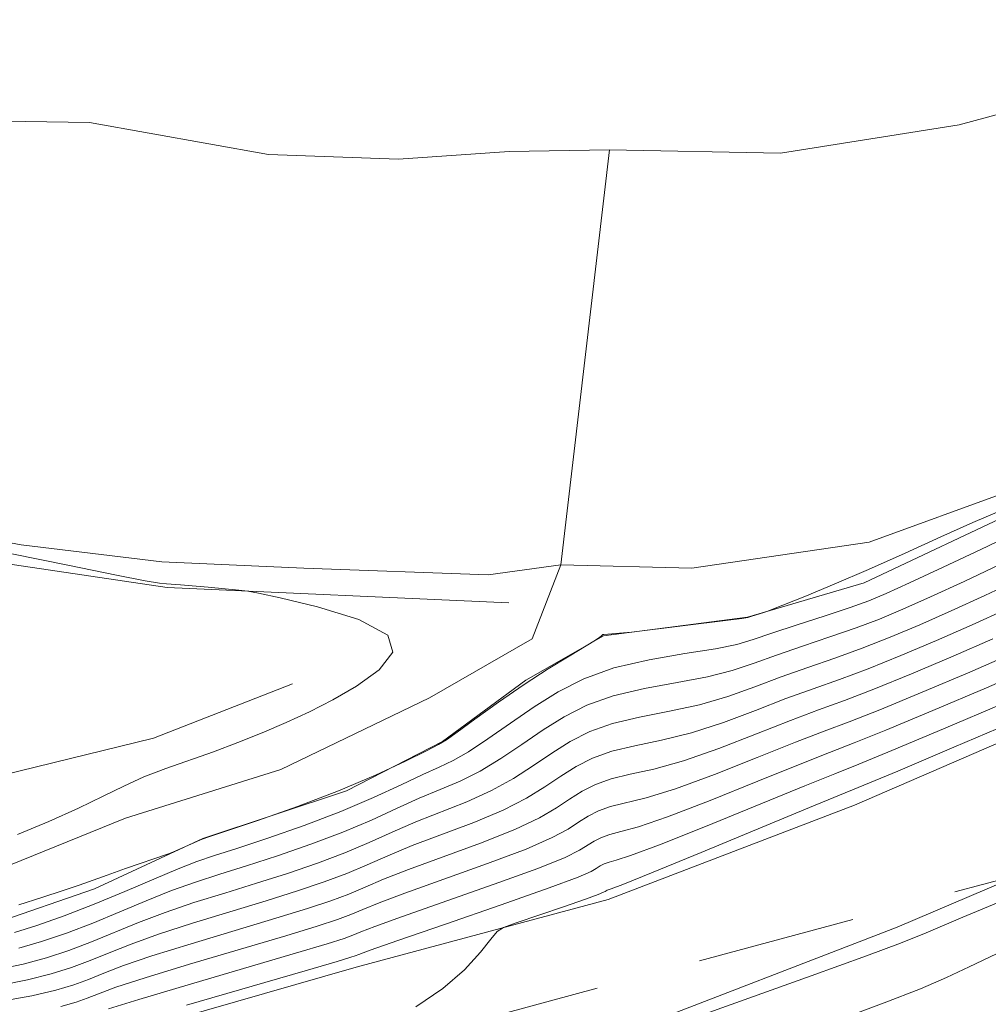
# Model space of a CAD drawing. Extents: x 2052300 to 2055200, y 334800 to 337700.
# Drawn here: x 2052718 to 2052905, y 337293 to 337483 of the extents above; entities that cross this region are included whole.
import ezdxf

# ---------------------------------------------------------------- set-up
doc = ezdxf.new("R2010")
doc.units = 0
doc.header["$MEASUREMENT"] = 0
for name, pattern in [('DGN Style 2', [51.195507, 30.717304, -20.478203]), ('DGN Style 3', [71.67371, 51.195507, -20.478203]), ('rvrstm', [117.1, 50, -3.9, 0.5, -3.9, 0.5, -3.9, 0.5, -3.9, 50])]:
    doc.linetypes.add(name, pattern=pattern)
for name, color, linetype, lineweight in [('DTM HARD BREAKLINE', 7, 'Continuous', 0), ('DTM OBSCURED BREAKLINE', 7, 'Continuous', 0), ('INDEX CONTOUR', 41, 'Continuous', 13), ('INTERMEDIATE CONTOUR', 44, 'Continuous', 0), ('INTERMEDIATE CONTOUR DASHED', 44, 'DGN Style 3', 0), ('OBSCURED GROUND BOUNDARY', 84, 'DGN Style 2', 0), ('STREAM - RIVER CENTERLINE', 11, 'Continuous', 0), ('STREAM - RIVER DOUBLE LINE', 5, 'Continuous', 0), ('STREAM - RIVER SINGLE LINE', 142, 'rvrstm', 0)]:
    doc.layers.add(name, color=color, linetype=linetype, lineweight=lineweight)

msp = doc.modelspace()

# ---------------------------------------------------------------- linework, layer by layer
at = {"layer": 'DTM HARD BREAKLINE'}
for points in [[(2052500, 337265.496, 917.727), (2052506.54, 337265.12, 917.73), (2052561.05, 337265.01, 918.55), (2052634.41, 337267.96, 918.67), (2052687.13, 337278.15, 919.1), (2052730, 337284.94, 919.01), (2052782.73, 337300.06, 919.1), (2052831.5, 337313.17, 920.69), (2052879.16, 337331.41, 921.36), (2052933.5, 337354.94, 921.19), (2052972.63, 337377.52, 921.19), (2053026.72, 337403.74, 920.95), (2053086.34, 337438.94, 920.16), (2053126.07, 337461.61, 920.11), (2053175, 337486, 920.11), (2053197.186, 337500, 920.101)], [(2052881.02, 337374.38, 902.2), (2052911.94, 337388.95, 902.2), (2052967.1, 337408.62, 902.2), (2053020.61, 337436.24, 903.05), (2053084.58, 337471.77, 903.05), (2053107.47, 337482.09, 902.15)], [(2052812.27, 337370.51, 901.75), (2052746.16, 337373.51, 902.08), (2052658.77, 337386.44, 903.48), (2052592.09, 337396.25, 903.48), (2052562.42, 337387.21, 902.88), (2052510.92, 337360.9, 902.88), (2052500, 337357.64, 903.049)], [(2052500, 337291.025, 904.309), (2052502.29, 337291.13, 904.29), (2052526.45, 337291.58, 904.12), (2052546.94, 337291.63, 903.59), (2052573.5, 337291.39, 903.09), (2052593.65, 337291.44, 903.26), (2052626.47, 337293.85, 902.22), (2052658.12, 337299.79, 902.2), (2052682.38, 337305.34, 902.2), (2052712.63, 337308.52, 902.13), (2052732.12, 337315.22, 902.1), (2052753.08, 337324.95, 901.96), (2052780.89, 337334.19, 901.96), (2052799.47, 337343.69, 901.91), (2052815.57, 337355.54, 901.91), (2052830.58, 337364.17, 902.01), (2052858.48, 337367.74, 901.96), (2052881.02, 337374.38, 902.2)], [(2052770.41, 337354.87, 902.44), (2052743.53, 337344.37, 902.46), (2052714.32, 337337.19, 903.21), (2052695.96, 337330.77, 903.09), (2052677.86, 337326.27, 903.16), (2052653.49, 337324.6, 903.16), (2052620.51, 337322.88, 903.23), (2052595.29, 337322.85, 903.88), (2052576.83, 337323.29, 904.32), (2052533.21, 337325.03, 903.38)]]:
    msp.add_polyline3d(points, dxfattribs=at)
at = {"layer": 'DTM OBSCURED BREAKLINE'}
msp.add_polyline3d([(2052641.392, 337245.401, 920.258), (2052682.07, 337250.26, 920.71), (2052737.36, 337259.58, 920.76), (2052781.35, 337272.01, 920.86), (2052834.58, 337287.44, 921.63), (2052887.4, 337307.82, 921.31), (2052911.802, 337318.155, 921.256)], dxfattribs=at)
at = {"layer": 'INDEX CONTOUR'}
for points in [[(2052908.435, 337369.216, 910), (2052901.894, 337366.241, 910), (2052894.992, 337363.213, 910), (2052888.125, 337360.313, 910), (2052881.78, 337357.771, 910), (2052876.265, 337355.722, 910), (2052871.168, 337353.912, 910), (2052865.894, 337351.989, 910), (2052860.017, 337349.728, 910), (2052853.782, 337347.396, 910), (2052847.603, 337345.384, 910), (2052841.845, 337343.959, 910), (2052836.673, 337342.895, 910), (2052832.204, 337341.838, 910), (2052828.487, 337340.503, 910), (2052825.294, 337338.875, 910), (2052822.328, 337337.008, 910), (2052819.269, 337334.953, 910), (2052815.701, 337332.749, 910), (2052811.182, 337330.436, 910), (2052805.498, 337328.065, 910), (2052793.565, 337323.558, 910), (2052788.866, 337321.617, 910), (2052784.862, 337319.858, 910), (2052780.932, 337318.191, 910), (2052776.526, 337316.535, 910), (2052771.384, 337314.797, 910), (2052765.317, 337312.894, 910), (2052758.314, 337310.778, 910), (2052751.076, 337308.574, 910), (2052744.484, 337306.447, 910), (2052739.189, 337304.53, 910), (2052734.936, 337302.829, 910), (2052731.241, 337301.317, 910), (2052727.637, 337299.966, 910), (2052723.729, 337298.74, 910), (2052719.141, 337297.602, 910), (2052713.639, 337296.528, 910)], [(2052911.124, 337348.03, 920), (2052898.399, 337342.611, 920), (2052887.515, 337337.993, 920), (2052880.932, 337335.226, 920), (2052870.438, 337330.911, 920), (2052849.479, 337322.247, 920), (2052839.859, 337318.289, 920), (2052834.336, 337316.058, 920), (2052832.105, 337315.201, 920), (2052831.305, 337314.934, 920), (2052831.099, 337314.829, 920), (2052830.908, 337314.709, 920), (2052830.596, 337314.538, 920), (2052829.562, 337314.121, 920), (2052827.091, 337313.229, 920), (2052822.826, 337311.748, 920), (2052813.667, 337308.616, 920), (2052811.266, 337307.744, 920), (2052810.007, 337306.935, 920), (2052808.81, 337305.496, 920), (2052806.768, 337302.935, 920), (2052803.678, 337299.568, 920), (2052799.51, 337295.913, 920), (2052794.265, 337292.401, 920)]]:
    msp.add_polyline3d(points, dxfattribs=at)
at = {"layer": 'INTERMEDIATE CONTOUR'}
for points in [[(2052907.224, 337388.219, 902), (2052902.046, 337386.051, 902), (2052895.887, 337383.294, 902), (2052888.975, 337380.145, 902), (2052881.895, 337376.975, 902), (2052875.228, 337374.119, 902), (2052869.544, 337371.777, 902), (2052863.154, 337369.215, 902), (2052862.171, 337368.834, 902), (2052861.618, 337368.65, 902), (2052859.125, 337367.855, 902), (2052858.531, 337367.691, 902), (2052857.385, 337367.511, 902), (2052854.729, 337367.174, 902), (2052836.037, 337364.877, 902), (2052830.63, 337364.397, 902), (2052830.491, 337364.366, 902), (2052830.406, 337364.31, 902), (2052830.132, 337364.058, 902), (2052829.858, 337363.85, 902), (2052829.057, 337363.3, 902), (2052823.922, 337360.233, 902), (2052819.913, 337357.756, 902), (2052815.215, 337354.7, 902), (2052810.275, 337351.288, 902), (2052805.728, 337348.03, 902), (2052802.254, 337345.496, 902), (2052800.21, 337344.038, 902), (2052798.659, 337343.104, 902), (2052796.341, 337341.917, 902), (2052792.261, 337339.887, 902), (2052786.488, 337337.177, 902), (2052779.351, 337334.132, 902), (2052771.358, 337331.101, 902), (2052763.704, 337328.419, 902), (2052754.436, 337325.317, 902), (2052752.951, 337324.794, 902), (2052752.057, 337324.414, 902), (2052747.298, 337322.273, 902), (2052746.437, 337321.952, 902), (2052738.105, 337319.11, 902), (2052734.558, 337317.878, 902), (2052729.128, 337315.942, 902), (2052726.028, 337314.877, 902), (2052721.947, 337313.534, 902), (2052717.471, 337312.1, 902)], [(2052909.937, 337383.885, 904), (2052903.596, 337380.852, 904), (2052896.302, 337377.408, 904), (2052889.801, 337374.37, 904), (2052885.313, 337372.323, 904), (2052881.96, 337370.934, 904), (2052878.338, 337369.638, 904), (2052873.465, 337368.02, 904), (2052868.037, 337366.247, 904), (2052863.168, 337364.636, 904), (2052859.573, 337363.419, 904), (2052856.364, 337362.485, 904), (2052852.25, 337361.64, 904), (2052846.349, 337360.7, 904), (2052839.413, 337359.511, 904), (2052832.599, 337357.929, 904), (2052826.796, 337355.844, 904), (2052821.811, 337353.303, 904), (2052817.181, 337350.388, 904), (2052812.579, 337347.238, 904), (2052808.228, 337344.214, 904), (2052804.486, 337341.731, 904), (2052801.532, 337340.044, 904), (2052798.825, 337338.761, 904), (2052795.647, 337337.327, 904), (2052791.413, 337335.32, 904), (2052786.081, 337332.847, 904), (2052779.747, 337330.147, 904), (2052772.651, 337327.459, 904), (2052765.624, 337325.014, 904), (2052759.644, 337323.04, 904), (2052755.336, 337321.651, 904), (2052751.928, 337320.488, 904), (2052748.295, 337319.076, 904), (2052743.58, 337317.074, 904), (2052738.007, 337314.679, 904), (2052732.067, 337312.224, 904), (2052726.238, 337310, 904), (2052720.959, 337308.148, 904), (2052716.653, 337306.77, 904)], [(2052717.22, 337325.726, 902), (2052723.255, 337328.256, 902), (2052729.023, 337330.822, 902), (2052733.761, 337333.104, 902), (2052737.783, 337335.096, 902), (2052741.673, 337336.871, 902), (2052745.894, 337338.505, 902), (2052755.119, 337341.726, 902), (2052759.852, 337343.49, 902), (2052764.558, 337345.378, 902), (2052769.191, 337347.359, 902), (2052773.725, 337349.439, 902), (2052778.228, 337351.745, 902), (2052782.79, 337354.432, 902), (2052787.171, 337357.583, 902), (2052789.823, 337360.971, 902), (2052788.86, 337364.297, 902), (2052783.238, 337367.279, 902), (2052775.245, 337369.724, 902), (2052768.006, 337371.459, 902), (2052763.832, 337372.398, 902), (2052761.774, 337372.793, 902), (2052760.066, 337372.981, 902), (2052754.084, 337373.533, 902), (2052751.011, 337373.801, 902), (2052748.777, 337373.975, 902), (2052746.035, 337374.169, 902), (2052744.666, 337374.326, 902), (2052741.908, 337374.803, 902), (2052736.37, 337375.889, 902), (2052727.247, 337377.747, 902), (2052716.084, 337380.031, 902)], [(2052907.261, 337377.951, 906), (2052900.346, 337374.678, 906), (2052893.832, 337371.66, 906), (2052888.539, 337369.285, 906), (2052884.015, 337367.392, 906), (2052879.485, 337365.683, 906), (2052874.399, 337363.921, 906), (2052869.08, 337362.135, 906), (2052864.076, 337360.421, 906), (2052859.721, 337358.855, 906), (2052855.503, 337357.455, 906), (2052850.7, 337356.221, 906), (2052844.848, 337355.12, 906), (2052838.5, 337353.973, 906), (2052832.468, 337352.565, 906), (2052827.359, 337350.73, 906), (2052822.972, 337348.494, 906), (2052818.897, 337345.928, 906), (2052814.809, 337343.143, 906), (2052810.719, 337340.392, 906), (2052806.718, 337337.965, 906), (2052802.853, 337336.051, 906), (2052798.992, 337334.419, 906), (2052794.953, 337332.739, 906), (2052790.565, 337330.752, 906), (2052785.675, 337328.517, 906), (2052780.142, 337326.162, 906), (2052773.943, 337323.818, 906), (2052767.543, 337321.608, 906), (2052761.535, 337319.658, 906), (2052756.329, 337318.027, 906), (2052751.644, 337316.518, 906), (2052747.024, 337314.866, 906), (2052742.116, 337312.893, 906), (2052736.984, 337310.729, 906), (2052731.791, 337308.588, 906), (2052726.705, 337306.655, 906), (2052721.882, 337305.012, 906), (2052717.483, 337303.714, 906)], [(2052910.926, 337375.049, 908), (2052904.39, 337371.947, 908), (2052897.864, 337368.952, 908), (2052891.766, 337366.25, 908), (2052886.07, 337363.853, 908), (2052880.632, 337361.727, 908), (2052875.332, 337359.822, 908), (2052870.124, 337358.024, 908), (2052864.984, 337356.205, 908), (2052859.869, 337354.292, 908), (2052854.642, 337352.425, 908), (2052849.152, 337350.802, 908), (2052843.346, 337349.54, 908), (2052837.586, 337348.434, 908), (2052832.336, 337347.201, 908), (2052827.924, 337345.616, 908), (2052824.133, 337343.684, 908), (2052820.612, 337341.468, 908), (2052817.039, 337339.048, 908), (2052813.21, 337336.571, 908), (2052808.95, 337334.201, 908), (2052804.176, 337332.057, 908), (2052794.259, 337328.148, 908), (2052789.715, 337326.185, 908), (2052785.269, 337324.187, 908), (2052780.537, 337322.177, 908), (2052775.235, 337320.176, 908), (2052769.464, 337318.203, 908), (2052763.426, 337316.276, 908), (2052757.321, 337314.402, 908), (2052751.36, 337312.545, 908), (2052745.754, 337310.657, 908), (2052740.653, 337308.711, 908), (2052731.516, 337304.953, 908), (2052727.171, 337303.31, 908), (2052722.806, 337301.876, 908), (2052718.312, 337300.658, 908), (2052713.58, 337299.654, 908)], [(2052905.924, 337363.532, 912), (2052898.219, 337360.176, 912), (2052890.18, 337356.772, 912), (2052882.927, 337353.815, 912), (2052877.199, 337351.623, 912), (2052872.212, 337349.8, 912), (2052866.803, 337347.774, 912), (2052860.164, 337345.165, 912), (2052852.921, 337342.366, 912), (2052846.054, 337339.965, 912), (2052840.343, 337338.379, 912), (2052835.759, 337337.356, 912), (2052832.072, 337336.474, 912), (2052829.051, 337335.389, 912), (2052826.455, 337334.066, 912), (2052824.044, 337332.548, 912), (2052821.5, 337330.858, 912), (2052818.192, 337328.928, 912), (2052813.415, 337326.671, 912), (2052806.82, 337324.071, 912), (2052792.871, 337318.969, 912), (2052788.018, 337317.05, 912), (2052784.456, 337315.528, 912), (2052781.327, 337314.207, 912), (2052777.818, 337312.893, 912), (2052773.304, 337311.393, 912), (2052767.208, 337309.512, 912), (2052750.792, 337304.603, 912), (2052743.214, 337302.237, 912), (2052737.726, 337300.349, 912), (2052733.912, 337298.879, 912), (2052730.965, 337297.682, 912), (2052728.103, 337296.622, 912), (2052724.653, 337295.604, 912), (2052719.971, 337294.546, 912), (2052713.699, 337293.401, 912)], [(2052909.955, 337360.822, 914), (2052901.446, 337357.14, 914), (2052892.234, 337353.232, 914), (2052884.075, 337349.86, 914), (2052878.132, 337347.524, 914), (2052873.256, 337345.688, 914), (2052867.711, 337343.558, 914), (2052860.312, 337340.602, 914), (2052852.061, 337337.336, 914), (2052844.505, 337334.546, 914), (2052838.841, 337332.799, 914), (2052831.941, 337331.111, 914), (2052829.615, 337330.275, 914), (2052827.616, 337329.257, 914), (2052825.76, 337328.088, 914), (2052823.73, 337326.762, 914), (2052820.683, 337325.106, 914), (2052815.647, 337322.906, 914), (2052808.142, 337320.077, 914), (2052792.176, 337314.379, 914), (2052787.169, 337312.482, 914), (2052784.05, 337311.198, 914), (2052781.722, 337310.222, 914), (2052779.11, 337309.251, 914), (2052775.224, 337307.987, 914), (2052769.099, 337306.129, 914), (2052750.509, 337300.631, 914), (2052741.944, 337298.027, 914), (2052736.262, 337296.167, 914), (2052732.89, 337294.929, 914), (2052730.691, 337294.047, 914), (2052728.569, 337293.277, 914), (2052725.576, 337292.468, 914)], [(2052913.986, 337358.113, 916), (2052904.671, 337354.103, 916), (2052894.289, 337349.692, 916), (2052885.221, 337345.904, 916), (2052879.066, 337343.425, 916), (2052874.3, 337341.576, 916), (2052868.62, 337339.343, 916), (2052860.46, 337336.038, 916), (2052851.2, 337332.307, 916), (2052842.956, 337329.128, 916), (2052837.34, 337327.219, 916), (2052833.932, 337326.279, 916), (2052831.809, 337325.747, 916), (2052830.178, 337325.162, 916), (2052828.777, 337324.448, 916), (2052825.96, 337322.667, 916), (2052823.174, 337321.285, 916), (2052817.879, 337319.141, 916), (2052809.465, 337316.084, 916), (2052791.481, 337309.791, 916), (2052786.32, 337307.915, 916), (2052783.644, 337306.868, 916), (2052782.118, 337306.237, 916), (2052780.402, 337305.61, 916), (2052777.144, 337304.581, 916), (2052770.99, 337302.747, 916), (2052750.225, 337296.66, 916), (2052740.674, 337293.818, 916), (2052734.799, 337291.986, 916)], [(2052907.898, 337351.067, 918), (2052896.344, 337346.151, 918), (2052886.368, 337341.948, 918), (2052879.999, 337339.325, 918), (2052875.343, 337337.465, 918), (2052869.529, 337335.127, 918), (2052850.339, 337327.277, 918), (2052841.408, 337323.708, 918), (2052835.838, 337321.638, 918), (2052833.018, 337320.741, 918), (2052831.677, 337320.384, 918), (2052830.742, 337320.048, 918), (2052829.938, 337319.638, 918), (2052829.192, 337319.169, 918), (2052828.189, 337318.572, 918), (2052825.665, 337317.463, 918), (2052820.111, 337315.376, 918), (2052810.786, 337312.09, 918), (2052799.99, 337308.364, 918), (2052790.788, 337305.2, 918), (2052785.471, 337303.347, 918), (2052783.238, 337302.538, 918), (2052782.513, 337302.252, 918), (2052781.693, 337301.968, 918), (2052779.064, 337301.176, 918), (2052772.881, 337299.364, 918), (2052749.941, 337292.688, 918)]]:
    msp.add_polyline3d(points, dxfattribs=at)
at = {"layer": 'INTERMEDIATE CONTOUR DASHED'}
for points in [[(2052935.821, 337324.617, 922), (2052925.952, 337320.474, 922), (2052900.105, 337309.704, 922), (2052893.01, 337306.711, 922), (2052888.033, 337304.687, 922), (2052881.463, 337302.235, 922), (2052870.756, 337298.379, 922), (2052846.623, 337289.766, 922), (2052838.756, 337286.929, 922), (2052832.537, 337284.643, 922), (2052825.021, 337281.85, 922), (2052814.042, 337277.747, 922), (2052800.545, 337272.549, 922), (2052786.251, 337266.725, 922), (2052772.701, 337260.765, 922), (2052760.698, 337255.239, 922), (2052750.862, 337250.743, 922), (2052743.453, 337247.644, 922), (2052737.289, 337245.406, 922), (2052723.049, 337240.686, 922), (2052708.058, 337235.677, 922)], [(2052906.63, 337302.644, 924), (2052901.317, 337300.15, 924), (2052896.944, 337298.05, 924), (2052891.923, 337295.855, 924), (2052884.896, 337293.131, 924), (2052875.422, 337289.634, 924), (2052863.291, 337285.17, 924), (2052848.676, 337279.715, 924), (2052807.937, 337264.38, 924), (2052799.107, 337260.993, 924), (2052791.71, 337257.987, 924), (2052784.765, 337254.961, 924), (2052777.261, 337251.741, 924), (2052768.177, 337248.211, 924), (2052756.968, 337244.346, 924), (2052744.984, 337240.475, 924), (2052734.046, 337237.019, 924), (2052725.539, 337234.293, 924), (2052713.854, 337230.491, 924)]]:
    msp.add_polyline3d(points, dxfattribs=at)
at = {"layer": 'OBSCURED GROUND BOUNDARY'}
msp.add_polyline3d([(2052500, 337200.13, 931.196), (2052552.52, 337221.49, 920.93), (2052976.94, 337335.68, 940.71), (2053245.739, 337500, 932.351)], dxfattribs=at)
at = {"layer": 'STREAM - RIVER CENTERLINE'}
for points in [[(2052500, 337496.164, 901.44), (2052511.12, 337495.56, 901.44), (2052524.17, 337495.44, 901.44), (2052530.92, 337492.96, 901.44), (2052553.8, 337482.69, 901.44), (2052570.46, 337483.45, 901.44), (2052594.65, 337475.95, 901.44), (2052613.27, 337472.14, 901.44), (2052621.36, 337472.9, 901.44), (2052639.49, 337464, 901.44), (2052675.16, 337467.02, 901.44), (2052702.11, 337463.85, 901.44), (2052731.17, 337463.42, 901.44), (2052765.8, 337457.21, 901.44), (2052790.93, 337456.33, 901.44), (2052812.35, 337457.84, 901.44), (2052831.78, 337458.16, 901.44), (2052864.82, 337457.52, 901.44), (2052899.43, 337462.98, 901.44), (2052934.97, 337472.57, 901.44), (2052958.22, 337483.93, 901.44), (2052980.82, 337488.53, 901.44), (2053010.3, 337494.51, 901.44), (2053020.649, 337500, 901.44)], [(2052822.33, 337377.85, 901.44), (2052831.78, 337458.16, 901.44)]]:
    msp.add_polyline3d(points, dxfattribs=at)
at = {"layer": 'STREAM - RIVER DOUBLE LINE'}
msp.add_polyline3d([(2052500, 337364.702, 901.44), (2052507.57, 337365.89, 901.44), (2052551.09, 337390.26, 901.44), (2052579.31, 337398.5, 901.44), (2052598.38, 337400.95, 901.44), (2052619.53, 337399.63, 901.44), (2052636.38, 337395.98, 901.44), (2052646.82, 337395.66, 901.44), (2052664.4, 337393.41, 901.44), (2052689.08, 337387.11, 901.44), (2052717.91, 337381.76, 901.44), (2052745.12, 337378.42, 901.44), (2052772.58, 337377.23, 901.44), (2052808.3, 337375.93, 901.44), (2052822.33, 337377.85, 901.44)], dxfattribs=at)
at = {"layer": 'STREAM - RIVER SINGLE LINE'}
for points in [[(2053137.418, 337500, 901.44), (2053122.3, 337491.98, 901.44), (2053093.76, 337481.11, 901.44), (2053080.99, 337476.38, 901.44), (2053067.93, 337468.49, 901.44), (2053027.34, 337446.95, 901.44), (2052994.8, 337428.81, 901.44), (2052983.63, 337424.69, 901.44), (2052961.83, 337411.93, 901.44), (2052922.79, 337397.1, 901.44), (2052881.97, 337382.26, 901.44), (2052847.68, 337377.25, 901.44), (2052822.33, 337377.85, 901.44)], [(2052822.33, 337377.85, 901.44), (2052816.78, 337363.57, 901.48), (2052796.93, 337352.15, 901.48), (2052768.15, 337338.26, 901.48), (2052738.13, 337328.86, 901.48), (2052707.2, 337316.39, 901.51), (2052686.83, 337310.54, 901.55), (2052666.26, 337306.35, 901.65), (2052646.3, 337303.79, 901.79), (2052630.55, 337303.07, 901.72), (2052604.23, 337301.92, 901.67), (2052588.27, 337301.64, 902.85), (2052575.08, 337303.18, 903.09), (2052557.26, 337305.82, 903.09), (2052544.02, 337308.34, 903.09), (2052529.15, 337309.9, 903.09), (2052510.86, 337308.89, 903.09), (2052500, 337307.828, 903.09)]]:
    msp.add_polyline3d(points, dxfattribs=at)

doc.saveas('drawing.dxf')
